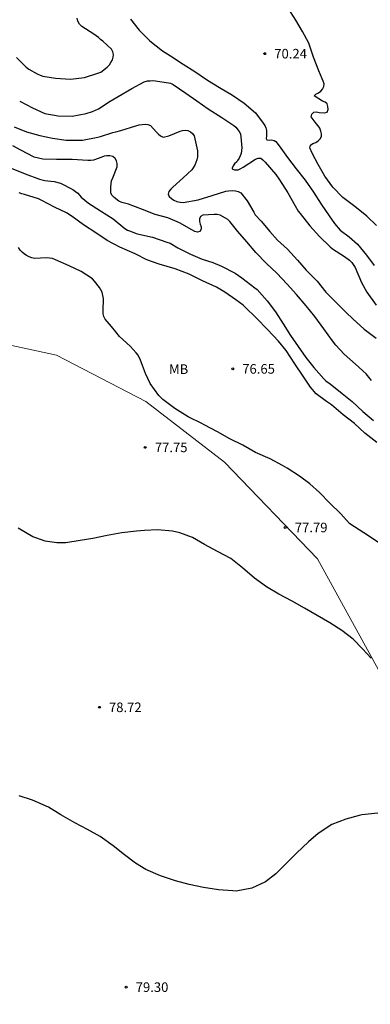
# Model space of a CAD drawing. Units: metres. Extents: x 586944 to 587294, y 4794790 to 4795040.
# Drawn here: x 587068 to 587095, y 4794875 to 4794952 of the extents above; entities that cross this region are included whole.
import ezdxf

# ---------------------------------------------------------------- set-up
doc = ezdxf.new("R2010")
doc.units = ezdxf.units.M
for name, color, linetype in [('010103', 9, 'LIMITE_MUNICIPAL'), ('020104', 34, 'Continuous'), ('020204', 9, 'Continuous'), ('020308', 9, 'Continuous'), ('100301', 7, 'Continuous')]:
    doc.layers.add(name, color=color, linetype=linetype)
doc.layers.add('020105', color=24, linetype='Continuous', lineweight=30)
doc.styles.add('ARIAL', font='ARIAL.TTF', dxfattribs={"height": 1})
doc.linetypes.add('LIMITE_MUNICIPAL', pattern='A,0.75,-0.32,0.75,-0.25,[205,DONOSTI.shx,S=0.375,R=0,X=0,Y=0],-1,0', length=3.07)

# ---------------------------------------------------------------- blocks, each defined once
blk = doc.blocks.new('COTAPU')
blk.add_circle((0, 0), 0.075)

msp = doc.modelspace()

# ---------------------------------------------------------------- linework, layer by layer
at = {"layer": '010103', "lineweight": 0, "ltscale": 3, "flags": 128}
msp.add_lwpolyline([(587116.815, 4794853.06), (587116.067, 4794855.276), (587108.045, 4794879.731), (587100.691, 4794893.649), (587095.928, 4794900.369), (587090.885, 4794909.61), (587083.601, 4794917.171), (587077.437, 4794921.932), (587070.432, 4794925.572), (587062.587, 4794927.253), (587055.022, 4794927.253), (587046.711, 4794926.832), (587039.679, 4794926.393), (587030.889, 4794926.613), (587023.637, 4794927.052), (587016.385, 4794927.931), (587011.331, 4794929.029), (587004.299, 4794929.469), (586991.993, 4794931.885), (586979.247, 4794934.082), (586969.358, 4794936.278), (586960.348, 4794938.035), (586949.8, 4794941.11), (586944.04, 4794943.411)], dxfattribs=at)
at = {"layer": '020104', "flags": 128}
for points, elevation in [([(587067.307, 4794948.898), (587068.068, 4794948.145), (587068.274, 4794947.973), (587068.935, 4794947.629), (587069.156, 4794947.513), (587069.369, 4794947.432), (587070.359, 4794947.292), (587071.529, 4794947.206), (587072.623, 4794947.344), (587073.689, 4794947.659), (587073.905, 4794947.755), (587074.412, 4794948.151), (587074.577, 4794948.33), (587074.706, 4794948.505), (587074.815, 4794948.729), (587074.873, 4794948.931), (587074.898, 4794949.133), (587074.859, 4794949.353), (587074.749, 4794949.56), (587074.072, 4794950.177), (587073.895, 4794950.319), (587073.731, 4794950.477), (587073.351, 4794950.726), (587072.414, 4794951.343), (587072.244, 4794951.518), (587072.123, 4794951.739), (587072.07, 4794951.981)], 71), ([(587076.241, 4794951.906), (587076.908, 4794951.05), (587077.755, 4794950.197), (587078.748, 4794949.422), (587079.363, 4794949.036), (587080.348, 4794948.368), (587081.267, 4794947.807), (587082.268, 4794947.134), (587083.205, 4794946.549), (587084.212, 4794945.944), (587085.121, 4794945.311), (587086.011, 4794944.551), (587086.629, 4794943.76), (587086.744, 4794943.566), (587086.827, 4794943.382), (587086.885, 4794943.185), (587086.884, 4794942.759), (587086.852, 4794942.548), (587086.912, 4794942.446), (587087.112, 4794942.419), (587087.263, 4794942.446), (587087.469, 4794942.399), (587087.602, 4794942.323), (587087.874, 4794941.988), (587088.526, 4794941.068), (587089.197, 4794940.176), (587089.898, 4794939.28), (587090.561, 4794938.333), (587091.149, 4794937.392), (587091.793, 4794936.479), (587092.199, 4794935.893), (587092.644, 4794935.367), (587093.35, 4794934.845), (587094.011, 4794934.26), (587094.722, 4794933.406), (587095.304, 4794932.59)], 71), ([(587067.557, 4794945.489), (587068.567, 4794944.959), (587069.528, 4794944.514), (587070.564, 4794944.332), (587071.654, 4794944.306), (587072.758, 4794944.521), (587073.271, 4794944.659), (587073.716, 4794944.887), (587074.646, 4794945.473), (587075.257, 4794945.846), (587076.331, 4794946.461), (587077.316, 4794946.995), (587077.568, 4794947.059), (587077.773, 4794947.083), (587077.981, 4794947.089), (587078.181, 4794947.071), (587079.356, 4794946.886), (587079.576, 4794946.775), (587080.561, 4794946.116), (587081.417, 4794945.505), (587082.32, 4794944.885), (587083.374, 4794944.187), (587084.322, 4794943.579), (587084.468, 4794943.442), (587084.736, 4794943.112), (587084.843, 4794942.91), (587084.872, 4794942.692), (587084.947, 4794941.813), (587084.934, 4794941.609), (587084.888, 4794941.383), (587084.737, 4794940.996), (587084.613, 4794940.817), (587084.546, 4794940.731), (587084.385, 4794940.571), (587084.266, 4794940.42), (587084.189, 4794940.232), (587084.187, 4794940.167), (587084.385, 4794940.089), (587084.446, 4794940.083), (587084.664, 4794940.097), (587084.87, 4794940.195), (587085.063, 4794940.312), (587086.007, 4794940.921), (587086.222, 4794941.005), (587086.431, 4794941.005), (587086.605, 4794940.877), (587086.768, 4794940.693), (587087.608, 4794939.725), (587087.893, 4794939.321), (587088.546, 4794938.296), (587089.12, 4794937.278), (587089.367, 4794936.851), (587089.513, 4794936.682), (587090.283, 4794935.702), (587091.042, 4794934.866), (587091.866, 4794934.056), (587092.049, 4794933.9), (587092.988, 4794933.311), (587093.386, 4794933.011), (587093.554, 4794932.818), (587093.812, 4794932.437), (587094.312, 4794931.262), (587094.725, 4794930.507), (587095.462, 4794929.491)], 72), ([(587067.113, 4794943.467), (587068.098, 4794943.072), (587069.148, 4794942.794), (587070.133, 4794942.582), (587071.194, 4794942.411), (587072.465, 4794942.416), (587073.671, 4794942.651), (587073.877, 4794942.697), (587074.858, 4794943.012), (587075.085, 4794943.081), (587075.481, 4794943.185), (587076.662, 4794943.556), (587076.901, 4794943.625), (587077.138, 4794943.659), (587077.371, 4794943.661), (587077.582, 4794943.639), (587077.797, 4794943.557), (587078.253, 4794943.075), (587078.416, 4794942.891), (587078.579, 4794942.747), (587078.801, 4794942.656), (587079.236, 4794942.771), (587080.109, 4794943.123), (587080.304, 4794943.174), (587080.509, 4794943.193), (587080.721, 4794943.171), (587080.931, 4794943.073), (587081.085, 4794942.938), (587081.221, 4794942.758), (587081.479, 4794941.595), (587081.486, 4794941.388), (587081.468, 4794941.126), (587081.422, 4794940.878), (587081.268, 4794940.471), (587081.028, 4794940.093), (587080.692, 4794939.782), (587080.367, 4794939.479), (587079.555, 4794938.74), (587079.386, 4794938.589), (587079.23, 4794938.403), (587079.185, 4794938.199), (587079.266, 4794938.013), (587079.438, 4794937.843), (587079.631, 4794937.718), (587079.864, 4794937.623), (587080.116, 4794937.559), (587080.362, 4794937.529), (587081.537, 4794937.747), (587082.629, 4794938.091), (587083.708, 4794938.414), (587083.905, 4794938.454), (587084.181, 4794938.478), (587084.443, 4794938.459), (587084.67, 4794938.389), (587084.875, 4794938.282), (587085.36, 4794937.662), (587085.878, 4794936.77), (587086.002, 4794936.556), (587086.453, 4794936.069), (587087.146, 4794935.253), (587087.748, 4794934.574), (587088.517, 4794933.885), (587089.3, 4794933.006), (587089.998, 4794932.222), (587090.843, 4794931.358), (587091.533, 4794930.513), (587092.339, 4794929.702), (587093.117, 4794928.901), (587093.634, 4794928.401), (587094.517, 4794927.614), (587095.464, 4794926.889)], 73), ([(587095.091, 4794923.571), (587094.674, 4794924.089), (587093.839, 4794924.864), (587092.959, 4794925.649), (587092.302, 4794926.361), (587092.04, 4794926.699), (587091.358, 4794927.64), (587090.66, 4794928.603), (587089.981, 4794929.432), (587089.221, 4794930.327), (587088.488, 4794931.12), (587087.691, 4794931.983), (587086.87, 4794932.742), (587086.048, 4794933.605), (587085.346, 4794934.45), (587084.644, 4794935.263), (587084.009, 4794936.041), (587083.841, 4794936.192), (587083.659, 4794936.314), (587083.253, 4794936.53), (587083.014, 4794936.584), (587082.787, 4794936.593), (587081.89, 4794936.543), (587081.724, 4794936.428), (587081.631, 4794936.247), (587081.632, 4794936.04), (587081.685, 4794935.843), (587081.763, 4794935.638), (587081.778, 4794935.438), (587081.672, 4794935.25), (587081.479, 4794935.195), (587081.266, 4794935.272), (587081.043, 4794935.392), (587080.065, 4794935.949), (587079.167, 4794936.338), (587078.174, 4794936.605), (587077.168, 4794936.994), (587076.068, 4794937.393), (587075.544, 4794937.544), (587075.332, 4794937.649), (587074.945, 4794937.923), (587074.793, 4794938.081), (587074.701, 4794938.276), (587074.685, 4794938.52), (587074.692, 4794938.762), (587074.758, 4794939.223), (587074.847, 4794939.468), (587075.187, 4794940.338), (587075.19, 4794940.585), (587075.132, 4794940.798), (587075.033, 4794940.973), (587074.852, 4794941.136), (587074.609, 4794941.193), (587074.393, 4794941.192), (587074.173, 4794941.158), (587073.987, 4794941.075), (587073.338, 4794940.848), (587073.118, 4794940.825), (587072.886, 4794940.825), (587071.675, 4794940.91), (587070.451, 4794940.894), (587069.36, 4794940.943), (587068.7, 4794941.099), (587067.648, 4794941.636), (587067.019, 4794941.967)], 74), ([(587095.506, 4794918.719), (587094.578, 4794919.46), (587093.771, 4794920.2), (587092.884, 4794920.899), (587091.957, 4794921.682), (587091.581, 4794921.922), (587090.772, 4794922.545), (587090.322, 4794923.06), (587089.74, 4794923.92), (587089.1, 4794924.883), (587088.411, 4794925.931), (587087.812, 4794926.662), (587086.971, 4794927.579), (587086.107, 4794928.458), (587085.196, 4794929.353), (587085.05, 4794929.49), (587084.482, 4794929.905), (587083.631, 4794930.515), (587082.961, 4794930.899), (587081.875, 4794931.389), (587080.823, 4794931.915), (587079.736, 4794932.335), (587078.49, 4794932.711), (587077.508, 4794933.05), (587076.593, 4794933.499), (587075.411, 4794934.037), (587074.414, 4794934.557), (587073.525, 4794935.154), (587072.567, 4794935.781), (587071.675, 4794936.448), (587071.235, 4794936.725), (587070.293, 4794937.179), (587069.291, 4794937.686), (587069.033, 4794937.816), (587067.931, 4794938.171), (587067.723, 4794938.217), (587067.511, 4794938.295)], 76), ([(587095.904, 4794910.701), (587094.867, 4794911.406), (587093.405, 4794912.337), (587092.664, 4794913.153), (587091.841, 4794913.973), (587091.032, 4794914.805), (587090.275, 4794915.489), (587089.457, 4794916.089), (587088.498, 4794916.704), (587088.146, 4794916.92), (587087.156, 4794917.427), (587086.031, 4794917.948), (587085.025, 4794918.507), (587084.023, 4794918.996), (587083.056, 4794919.543), (587082.012, 4794920.106), (587081.824, 4794920.198), (587080.741, 4794920.732), (587079.705, 4794921.378), (587078.757, 4794922.101), (587078.439, 4794922.414), (587077.771, 4794923.339), (587077.399, 4794924.121), (587077.013, 4794925.177), (587076.827, 4794925.559), (587076.683, 4794925.753), (587076.202, 4794926.259), (587075.36, 4794927.029), (587075.073, 4794927.402), (587074.748, 4794927.8), (587074.24, 4794928.4), (587074.142, 4794928.607), (587074.104, 4794928.813), (587074.084, 4794929.052), (587074.109, 4794930.007), (587074.08, 4794930.249), (587074.007, 4794930.497), (587073.924, 4794930.685), (587073.818, 4794930.867), (587073.422, 4794931.378), (587073.247, 4794931.537), (587072.372, 4794932.116), (587071.419, 4794932.559), (587070.371, 4794933.048), (587070.135, 4794933.132), (587069.888, 4794933.18), (587069.651, 4794933.199), (587069.199, 4794933.169), (587068.723, 4794933.153), (587068.509, 4794933.202), (587068.297, 4794933.277), (587068.082, 4794933.391), (587067.916, 4794933.503), (587067.757, 4794933.641), (587067.603, 4794933.803), (587067.463, 4794933.995)], 77), ([(587095.071, 4794901.816), (587094.394, 4794902.555), (587093.655, 4794903.295), (587092.788, 4794903.992), (587091.832, 4794904.595), (587090.844, 4794905.154), (587089.849, 4794905.725), (587088.899, 4794906.284), (587087.854, 4794906.818), (587086.879, 4794907.414), (587085.936, 4794908.093), (587085.014, 4794908.898), (587084.078, 4794909.627), (587083.032, 4794910.173), (587082.025, 4794910.713), (587081.081, 4794911.272), (587080.104, 4794911.647), (587079.511, 4794911.779), (587078.343, 4794911.877), (587077.324, 4794911.829), (587076.691, 4794911.771), (587075.558, 4794911.636), (587074.418, 4794911.418), (587073.297, 4794911.2), (587072.283, 4794911.025), (587071.175, 4794910.852), (587070.473, 4794910.845), (587069.557, 4794910.992), (587068.813, 4794911.24), (587068.586, 4794911.33), (587067.44, 4794912.015)], 78), ([(587095.595, 4794889.663), (587094.347, 4794889.53), (587094.147, 4794889.489), (587093.101, 4794889.188), (587091.986, 4794888.778), (587090.927, 4794888.079), (587090.167, 4794887.413), (587089.226, 4794886.524), (587088.447, 4794885.736), (587087.613, 4794884.906), (587086.815, 4794884.279), (587085.732, 4794883.774), (587084.499, 4794883.555), (587084.234, 4794883.56), (587083.123, 4794883.647), (587081.954, 4794883.836), (587080.818, 4794884.079), (587079.745, 4794884.365), (587078.579, 4794884.753), (587077.421, 4794885.256), (587076.629, 4794885.747), (587075.772, 4794886.389), (587074.884, 4794887.109), (587073.847, 4794887.832), (587072.867, 4794888.393), (587071.886, 4794888.904), (587070.775, 4794889.534), (587069.818, 4794890.144), (587068.561, 4794890.672), (587067.528, 4794891.029)], 79)]:
    msp.add_lwpolyline(points, dxfattribs=dict(at, elevation=elevation))
at = {"layer": '020105', "flags": 128}
for points, elevation in [([(587095.504, 4794935.735), (587094.743, 4794936.459), (587093.789, 4794937.22), (587092.852, 4794937.926), (587092.077, 4794938.748), (587091.439, 4794939.594), (587090.931, 4794940.522), (587090.453, 4794941.407), (587090.265, 4794941.818), (587090.33, 4794942.015), (587090.504, 4794942.156), (587090.731, 4794942.247), (587090.92, 4794942.366), (587091.094, 4794942.523), (587091.187, 4794942.712), (587091.184, 4794942.926), (587091.138, 4794943.132), (587091.044, 4794943.355), (587090.925, 4794943.549), (587090.764, 4794943.721), (587090.384, 4794944.236), (587090.429, 4794944.456), (587090.578, 4794944.62), (587090.788, 4794944.63), (587091.008, 4794944.578), (587091.436, 4794944.556), (587091.631, 4794944.625), (587091.71, 4794944.826), (587091.688, 4794945.055), (587091.63, 4794945.261), (587091.482, 4794945.403), (587091.267, 4794945.489), (587090.607, 4794945.889), (587090.754, 4794946.036), (587090.945, 4794946.122), (587091.132, 4794946.248), (587091.272, 4794946.423), (587091.36, 4794946.622), (587091.391, 4794946.826), (587091.329, 4794947.049), (587091.251, 4794947.237), (587090.966, 4794947.849), (587090.556, 4794948.932), (587090.194, 4794950.015), (587089.697, 4794950.931), (587089.181, 4794951.835), (587088.584, 4794952.778)], 70), ([(587066.88, 4794940.237), (587067.979, 4794939.783), (587069.106, 4794939.367), (587069.528, 4794939.254), (587069.994, 4794939.197), (587070.256, 4794939.172), (587070.755, 4794939.041), (587071.725, 4794938.54), (587071.934, 4794938.408), (587072.103, 4794938.268), (587072.384, 4794937.959), (587072.935, 4794937.486), (587073.876, 4794936.871), (587074.872, 4794936.25), (587075.792, 4794935.499), (587076.006, 4794935.365), (587076.236, 4794935.274), (587076.689, 4794935.106), (587076.888, 4794935.038), (587077.948, 4794934.815), (587079.085, 4794934.433), (587079.327, 4794934.337), (587079.931, 4794933.986), (587080.919, 4794933.482), (587081.842, 4794933.088), (587082.668, 4794932.826), (587083.349, 4794932.544), (587084.419, 4794931.985), (587084.957, 4794931.638), (587085.978, 4794930.834), (587086.142, 4794930.708), (587086.925, 4794929.825), (587087.576, 4794928.964), (587088.198, 4794928.014), (587088.755, 4794927.107), (587089.354, 4794926.237), (587089.961, 4794925.377), (587090.588, 4794924.588), (587091.374, 4794923.709), (587091.537, 4794923.565), (587091.858, 4794923.31), (587092.803, 4794922.558), (587093.584, 4794921.926), (587094.412, 4794921.137), (587095.258, 4794920.437)], 75)]:
    msp.add_lwpolyline(points, dxfattribs=dict(at, elevation=elevation))

# ---------------------------------------------------------------- block references
at = {"layer": '020204', "rotation": 359.9987685839998}
for p in [(587086.74, 4794949.2, 70.237), (587084.233, 4794924.488, 76.645), (587077.391, 4794918.337, 77.745), (587088.349, 4794912.055, 77.793), (587073.799, 4794897.961, 78.722), (587075.892, 4794876.021, 79.295)]:
    msp.add_blockref('COTAPU', p, dxfattribs=at)

# ---------------------------------------------------------------- texts
at = {"layer": '020308', "style": 'ARIAL'}
for s, p in [('70.24', (587087.49, 4794948.825, 70.235)), ('76.65', (587084.983, 4794924.113, 76.643)), ('77.75', (587078.141, 4794917.962, 77.743)), ('77.79', (587089.099, 4794911.68, 77.791)), ('78.72', (587074.549, 4794897.586, 78.72)), ('79.30', (587076.642, 4794875.646, 79.293))]:
    msp.add_text(s, height=0.75, rotation=359.99877, dxfattribs=at).set_placement(p)
at = {"layer": '100301', "style": 'ARIAL'}
msp.add_text('MB', height=0.75, rotation=359.99877, dxfattribs=at).set_placement((587079.251, 4794924.093))

doc.saveas('drawing.dxf')
